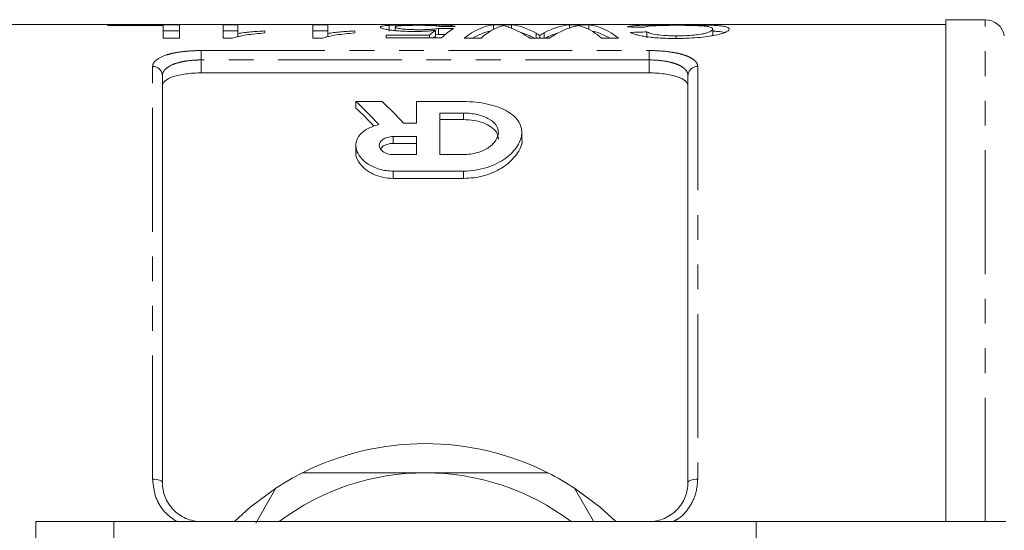
# Model space of a CAD drawing. Units: millimetres. Extents: x 104 to 309, y 12 to 287.
# Drawn here: x 137 to 187, y 57 to 83 of the extents above; entities that cross this region are included whole.
import ezdxf

# ---------------------------------------------------------------- set-up
doc = ezdxf.new("R2010")
doc.units = ezdxf.units.MM
doc.linetypes.add('PHANTOM', pattern=[12.7, 6.35, -1.27, 1.27, -1.27, 1.27, -1.27])

msp = doc.modelspace()

# ---------------------------------------------------------------- linework, layer by layer
at = {"color": 7, "linetype": 'Continuous', "lineweight": 15}
for p, q in [((184.381, 83.072), (130.881, 83.072)), ((141.323, 83.058), (145.015, 83.058)), ((141.323, 83.031), (141.323, 83.058)), ((144.169, 83.031), (141.323, 83.031)), ((144.169, 82.375), (144.169, 83.031)), ((145.015, 83.058), (145.015, 82.375)), ((147.246, 83.058), (148.015, 83.058)), ((147.246, 82.375), (147.246, 83.058)), ((148.015, 83.058), (148.015, 82.615)), ((151.861, 83.058), (152.631, 83.058)), ((151.861, 82.375), (151.861, 83.058)), ((152.631, 83.058), (152.631, 82.615)), ((155.782, 82.733), (155.782, 83.033)), ((161.143, 83.058), (162.073, 83.058)), ((161.143, 82.826), (161.143, 83.058)), ((162.073, 82.876), (162.073, 83.058)), ((165.042, 83.058), (166.043, 83.058)), ((165.042, 82.901), (165.042, 83.058)), ((166.043, 82.825), (166.043, 83.058)), ((186.396, 83.322), (184.381, 83.322)), ((184.381, 83.322), (184.381, 57.572)), ((145.015, 82.758), (144.169, 82.758)), ((148.015, 82.758), (147.246, 82.758)), ((148.015, 82.438), (148.015, 82.615)), ((149.4, 82.747), (149.4, 82.643)), ((152.631, 82.758), (151.861, 82.758)), ((152.631, 82.438), (152.631, 82.615)), ((154.015, 82.747), (154.015, 82.643)), ((155.631, 82.534), (157.848, 82.534)), ((155.631, 82.39), (155.631, 82.534)), ((156.092, 82.764), (156.092, 82.944)), ((157.848, 82.39), (157.848, 82.534)), ((158.153, 82.47), (158.153, 82.773)), ((158.323, 82.569), (158.153, 82.55)), ((158.323, 82.569), (158.323, 82.871)), ((163.326, 82.375), (163.326, 82.63)), ((163.515, 82.375), (163.515, 82.513)), ((163.742, 82.375), (163.742, 82.645)), ((169.015, 82.393), (169.015, 82.696)), ((170.522, 82.36), (170.522, 82.493)), ((172.4, 82.538), (172.354, 82.499)), ((172.4, 82.538), (172.4, 82.84)), ((145.015, 82.375), (144.169, 82.375)), ((147.741, 82.375), (147.246, 82.375)), ((152.356, 82.375), (151.861, 82.375)), ((158.477, 82.39), (155.631, 82.39)), ((160.504, 82.375), (159.631, 82.375)), ((164.021, 82.375), (163.003, 82.375)), ((167.554, 82.375), (166.68, 82.375)), ((144.131, 80.45), (144.131, 59.572)), ((169.131, 80.591), (146.131, 80.591)), ((171.131, 59.572), (171.131, 80.45)), ((155.418, 79.119), (154.071, 79.119)), ((154.071, 79.119), (154.071, 78.788)), ((157.191, 79.119), (157.191, 78.02)), ((159.591, 79.119), (157.191, 79.119)), ((159.591, 78.532), (158.391, 78.532)), ((158.391, 78.532), (158.391, 76.402)), ((157.191, 78.02), (156.518, 78.02)), ((158.391, 78.195), (159.591, 78.195)), ((162.591, 77.191), (162.591, 77.537)), ((157.191, 77.325), (155.991, 77.325)), ((155.991, 76.973), (157.191, 76.973)), ((157.191, 76.402), (157.191, 77.325)), ((154.071, 76.873), (154.071, 76.516)), ((155.991, 76.402), (157.191, 76.402)), ((158.391, 76.402), (159.591, 76.402)), ((155.991, 75.553), (159.591, 75.553)), ((159.591, 75.179), (155.991, 75.179)), ((148.923, 57.49), (149.958, 59.282)), ((165.303, 59.282), (166.282, 57.588)), ((141.631, 57.572), (137.631, 57.572)), ((137.631, 57.572), (137.631, 45.672)), ((174.631, 57.572), (141.631, 57.572)), ((174.631, 57.572), (174.631, 48.976)), ((187.459, 57.572), (174.631, 57.572))]:
    msp.add_line(p, q, dxfattribs=at)
at = {"color": 8, "linetype": 'PHANTOM', "lineweight": 0}
for p, q in [((186.396, 57.572), (186.396, 83.322)), ((146.131, 81.739), (169.131, 81.739)), ((146.131, 81.258), (146.131, 81.739)), ((169.131, 81.258), (169.131, 81.739)), ((146.131, 81.258), (146.131, 80.591)), ((169.131, 81.258), (146.131, 81.258)), ((169.131, 80.591), (169.131, 81.258)), ((143.631, 59.743), (143.631, 80.92)), ((171.631, 80.92), (171.631, 59.743)), ((159.591, 78.532), (159.591, 78.195)), ((155.991, 77.325), (155.991, 76.973)), ((155.991, 75.553), (155.991, 75.179)), ((159.591, 75.553), (159.591, 75.179)), ((141.631, 57.572), (141.631, 44.672))]:
    msp.add_line(p, q, dxfattribs=at)
at = {"color": 8, "linetype": 'PHANTOM', "lineweight": 0, "flags": 128}
for points in [[(143.631, 59.743), (143.728, 59.74), (143.822, 59.73), (143.908, 59.714), (143.984, 59.693), (144.046, 59.667), (144.092, 59.637), (144.121, 59.605), (144.131, 59.572)], [(171.131, 59.572), (171.14, 59.605), (171.169, 59.637), (171.215, 59.667), (171.277, 59.693), (171.353, 59.714), (171.439, 59.73), (171.533, 59.74), (171.631, 59.743)]]:
    msp.add_lwpolyline(points, dxfattribs=at)
at = {"color": 7, "linetype": 'Continuous', "lineweight": 15, "flags": 128}
for points in [[(149.958, 59.282), (148.645, 58.308), (147.833, 57.572)], [(167.428, 57.572), (166.616, 58.308), (165.303, 59.282)]]:
    msp.add_lwpolyline(points, dxfattribs=at)
at = {"color": 7, "linetype": 'Continuous', "lineweight": 15}
for centre, radius, start, end in [((186.396, 82.322), 1, 10, 90), ((157.631, 47.572), 14, 63.2345, 116.7655), ((157.631, 47.572), 14, 116.7655, 123.2345), ((157.631, 47.572), 12.5, 90, 126.8699), ((157.631, 47.572), 12.5, 53.1301, 90), ((157.631, 47.572), 14, 56.7655, 63.2345)]:
    msp.add_arc(centre, radius, start, end, dxfattribs=at)
at = {"color": 8, "linetype": 'PHANTOM', "lineweight": 0}
for centre, start, end in [((143.645, 80.435), 1.846, 91.734), ((171.616, 80.435), 88.266, 178.154)]:
    msp.add_arc(centre, 0.486, start, end, dxfattribs=at)
at = {"color": 7, "linetype": 'Continuous', "lineweight": 15}
for centre, major_axis, ratio, start_param, end_param in [((185.323, 47.572), (355, 0), 0.1, 1.644536, 1.646709), ((161.395, 47.572), (0, 35.5), 0.252003, 0.028173, 0.198484), ((161.799, 47.572), (0, 35.5), 0.273394, 6.125195, 6.255013), ((165.331, 47.572), (0, 35.5), 0.289424, 0.028173, 0.155248), ((166.047, 47.572), (0, 35.5), 0.289404, 0.081924, 0.198484), ((165.791, 47.572), (0, 35.5), 0.251803, 6.084702, 6.255013), ((155.478, 47.572), (152.39, 0), 0.232955, 1.482858, 1.488431), ((159.057, 47.572), (0, 35.5), 0.196442, 0.129936, 0.174228), ((159.057, 47.572), (0, 35.2), 0.196442, 0.13105, 0.147381), ((120.631, 47.572), (355, 0), 0.1, 1.462241, 1.46442), ((120.631, 47.572), (352, 0), 0.1, 1.462528, 1.46351), ((159.861, 47.572), (0, 35.5), 0.2, 0.108555, 0.196274), ((161.395, 47.572), (0, 35.2), 0.252003, 0.046643, 0.150328), ((162.085, 47.572), (0, 35.5), 0.225797, 0.086783, 0.198484), ((161.008, 47.572), (0, 35.5), 0.285086, 6.084702, 6.17044), ((161.799, 47.572), (0, 35.2), 0.273394, 6.132858, 6.208183), ((165.331, 47.572), (0, 35.2), 0.289424, 0.086734, 0.150328), ((165.1, 47.572), (0, 35.5), 0.225708, 6.084702, 6.197048), ((165.791, 47.572), (0, 35.2), 0.251803, 6.132858, 6.236685), ((193.032, 47.572), (165.51, 0), 0.214489, 1.716422, 1.721591), ((146.586, 47.572), (0, 34.8), 0.509525, 5.772825, 5.847405), ((147.933, 47.572), (0, 34.8), 0.509525, 5.777747, 5.847405), ((146.586, 47.572), (0, 34.5), 0.509525, 5.784021, 5.843353)]:
    msp.add_ellipse(centre, major_axis=major_axis, ratio=ratio, start_param=start_param, end_param=end_param, dxfattribs=at)
for points, knots in [([(155.323, 82.94), (155.325, 82.951), (155.331, 82.961), (155.368, 82.98), (155.395, 82.989), (155.471, 83.004), (155.521, 83.011), (155.607, 83.02), (155.638, 83.023), (155.707, 83.029), (155.744, 83.031), (155.782, 83.033)], [0, 0, 0, 0, 0.25, 0.25, 0.5, 0.5, 0.75, 0.75, 0.875, 0.875, 1, 1, 1, 1]), ([(155.782, 83.033), (155.828, 83.036), (155.874, 83.039), (155.974, 83.043), (156.027, 83.045), (156.195, 83.05), (156.321, 83.053), (156.584, 83.057), (156.722, 83.058), (156.939, 83.059), (157.012, 83.059), (157.158, 83.06), (157.231, 83.06), (157.305, 83.06)], [0, 0, 0, 0, 0.125, 0.125, 0.25, 0.25, 0.5, 0.5, 0.75, 0.75, 0.875, 0.875, 1, 1, 1, 1]), ([(157.3, 83.035), (157.213, 83.035), (157.126, 83.035), (156.956, 83.033), (156.872, 83.032), (156.631, 83.027), (156.492, 83.021), (156.332, 83.01), (156.286, 83.005), (156.21, 82.995), (156.18, 82.99), (156.134, 82.978), (156.118, 82.972), (156.096, 82.958), (156.093, 82.951), (156.092, 82.944)], [0, 0, 0, 0, 0.125, 0.125, 0.25, 0.25, 0.5, 0.5, 0.625, 0.625, 0.75, 0.75, 0.875, 0.875, 1, 1, 1, 1]), ([(158.4, 82.97), (158.387, 82.975), (158.375, 82.98), (158.341, 82.99), (158.32, 82.994), (158.268, 83.003), (158.237, 83.007), (158.164, 83.014), (158.121, 83.017), (157.976, 83.026), (157.855, 83.029), (157.654, 83.033), (157.585, 83.034), (157.444, 83.035), (157.372, 83.035), (157.3, 83.035)], [0, 0, 0, 0, 0.125, 0.125, 0.25, 0.25, 0.375, 0.375, 0.5, 0.5, 0.75, 0.75, 0.875, 0.875, 1, 1, 1, 1]), ([(157.305, 83.06), (157.421, 83.06), (157.538, 83.06), (157.765, 83.059), (157.877, 83.058), (158.097, 83.056), (158.206, 83.054), (158.406, 83.051), (158.501, 83.048), (158.762, 83.039), (158.9, 83.03), (159.046, 83.013), (159.083, 83.006), (159.14, 82.992), (159.156, 82.984), (159.169, 82.975)], [0, 0, 0, 0, 0.125, 0.125, 0.25, 0.25, 0.375, 0.375, 0.5, 0.5, 0.75, 0.75, 0.875, 0.875, 1, 1, 1, 1]), ([(161.669, 83.024), (161.646, 83.019), (161.623, 83.013), (161.599, 83.007), (161.564, 82.997), (161.528, 82.987), (161.494, 82.976), (161.46, 82.964), (161.425, 82.952), (161.39, 82.938)], [0, 0, 0, 0, 0.000317933, 0.000317933, 0.000317933, 0.00079491, 0.00079491, 0.00079491, 0.001271965, 0.001271965, 0.001271965, 0.001271965]), ([(162.146, 82.846), (162.056, 82.887), (161.968, 82.922), (161.849, 82.966), (161.81, 82.98), (161.737, 83.004), (161.703, 83.015), (161.669, 83.024)], [0, 0, 0, 0, 0.5, 0.5, 0.75, 0.75, 1, 1, 1, 1]), ([(165.515, 83.024), (165.489, 83.02), (165.463, 83.015), (165.437, 83.009), (165.399, 83.001), (165.36, 82.993), (165.322, 82.983), (165.283, 82.974), (165.246, 82.964), (165.206, 82.953)], [0, 0, 0, 0, 0.000278032, 0.000278032, 0.000278032, 0.000695131, 0.000695131, 0.000695131, 0.001112279, 0.001112279, 0.001112279, 0.001112279]), ([(165.789, 82.94), (165.743, 82.958), (165.697, 82.973), (165.652, 82.987), (165.629, 82.994), (165.606, 83.001), (165.583, 83.007), (165.561, 83.013), (165.538, 83.019), (165.515, 83.024)], [0, 0, 0, 0, 0.000624178, 0.000624178, 0.000624178, 0.000936338, 0.000936338, 0.000936338, 0.001248521, 0.001248521, 0.001248521, 0.001248521]), ([(168.015, 82.951), (168.052, 82.963), (168.092, 82.973), (168.194, 82.992), (168.253, 83.001), (168.391, 83.015), (168.471, 83.022), (168.652, 83.033), (168.753, 83.038), (168.972, 83.045), (169.093, 83.048), (169.344, 83.053), (169.475, 83.055), (169.749, 83.058), (169.891, 83.058), (170.176, 83.06), (170.32, 83.06), (170.465, 83.06)], [0, 0, 0, 0, 0.125, 0.125, 0.25, 0.25, 0.375, 0.375, 0.5, 0.5, 0.625, 0.625, 0.75, 0.75, 0.875, 0.875, 1, 1, 1, 1]), ([(170.544, 83.035), (170.441, 83.035), (170.338, 83.035), (170.135, 83.033), (170.036, 83.032), (169.84, 83.029), (169.747, 83.026), (169.572, 83.021), (169.489, 83.017), (169.338, 83.009), (169.271, 83.005), (169.151, 82.994), (169.097, 82.988), (169.01, 82.975), (168.972, 82.967), (168.908, 82.952), (168.884, 82.943), (168.861, 82.935)], [0, 0, 0, 0, 0.125, 0.125, 0.25, 0.25, 0.375, 0.375, 0.5, 0.5, 0.625, 0.625, 0.75, 0.75, 0.875, 0.875, 1, 1, 1, 1]), ([(170.465, 83.06), (170.564, 83.06), (170.663, 83.06), (170.861, 83.059), (170.959, 83.059), (171.251, 83.058), (171.445, 83.057), (171.817, 83.052), (171.989, 83.049), (172.307, 83.039), (172.448, 83.033), (172.691, 83.017), (172.794, 83.007), (172.962, 82.984), (173.031, 82.97), (173.14, 82.939), (173.18, 82.922), (173.22, 82.894), (173.231, 82.884), (173.243, 82.863), (173.245, 82.852), (173.246, 82.841)], [0, 0, 0, 0, 0.0625, 0.0625, 0.125, 0.125, 0.25, 0.25, 0.375, 0.375, 0.5, 0.5, 0.625, 0.625, 0.75, 0.75, 0.875, 0.875, 0.9375, 0.9375, 1, 1, 1, 1]), ([(172.4, 82.84), (172.397, 82.857), (172.394, 82.872), (172.368, 82.901), (172.347, 82.915), (172.291, 82.94), (172.254, 82.952), (172.155, 82.973), (172.095, 82.983), (171.942, 82.999), (171.848, 83.006), (171.636, 83.018), (171.513, 83.022), (171.255, 83.029), (171.119, 83.031), (170.908, 83.034), (170.836, 83.034), (170.69, 83.035), (170.617, 83.035), (170.544, 83.035)], [0, 0, 0, 0, 0.125, 0.125, 0.25, 0.25, 0.375, 0.375, 0.5, 0.5, 0.625, 0.625, 0.75, 0.75, 0.875, 0.875, 0.9375, 0.9375, 1, 1, 1, 1]), ([(149.4, 82.643), (149.23, 82.629), (149.062, 82.615), (148.743, 82.58), (148.591, 82.561), (148.305, 82.517), (148.171, 82.493), (147.992, 82.452), (147.934, 82.438), (147.83, 82.408), (147.785, 82.392), (147.741, 82.375)], [0, 0, 0, 0, 0.25, 0.25, 0.5, 0.5, 0.75, 0.75, 0.875, 0.875, 1, 1, 1, 1]), ([(148.015, 82.615), (148.065, 82.623), (148.114, 82.631), (148.218, 82.645), (148.272, 82.651), (148.436, 82.671), (148.55, 82.682), (148.784, 82.704), (148.903, 82.714), (149.146, 82.732), (149.272, 82.74), (149.4, 82.747)], [0, 0, 0, 0, 0.125, 0.125, 0.25, 0.25, 0.5, 0.5, 0.75, 0.75, 1, 1, 1, 1]), ([(154.015, 82.643), (153.845, 82.629), (153.677, 82.615), (153.358, 82.58), (153.206, 82.561), (152.92, 82.517), (152.787, 82.493), (152.607, 82.452), (152.55, 82.438), (152.445, 82.408), (152.401, 82.392), (152.356, 82.375)], [0, 0, 0, 0, 0.25, 0.25, 0.5, 0.5, 0.75, 0.75, 0.875, 0.875, 1, 1, 1, 1]), ([(152.631, 82.615), (152.68, 82.623), (152.729, 82.631), (152.833, 82.645), (152.887, 82.651), (153.051, 82.671), (153.165, 82.682), (153.399, 82.704), (153.518, 82.714), (153.762, 82.732), (153.888, 82.74), (154.015, 82.747)], [0, 0, 0, 0, 0.125, 0.125, 0.25, 0.25, 0.5, 0.5, 0.75, 0.75, 1, 1, 1, 1]), ([(157.084, 82.718), (157.022, 82.718), (156.96, 82.718), (156.838, 82.72), (156.778, 82.721), (156.599, 82.727), (156.479, 82.732), (156.258, 82.746), (156.154, 82.755), (155.961, 82.774), (155.871, 82.785), (155.71, 82.808), (155.637, 82.821), (155.518, 82.845), (155.469, 82.858), (155.393, 82.882), (155.365, 82.895), (155.33, 82.918), (155.326, 82.929), (155.323, 82.94)], [0, 0, 0, 0, 0.0625, 0.0625, 0.125, 0.125, 0.25, 0.25, 0.375, 0.375, 0.5, 0.5, 0.625, 0.625, 0.75, 0.75, 0.875, 0.875, 1, 1, 1, 1]), ([(156.092, 82.944), (156.094, 82.937), (156.096, 82.929), (156.117, 82.914), (156.133, 82.906), (156.2, 82.882), (156.28, 82.866), (156.442, 82.844), (156.505, 82.838), (156.644, 82.827), (156.72, 82.822), (156.879, 82.815), (156.962, 82.813), (157.128, 82.81), (157.212, 82.81), (157.296, 82.809)], [0, 0, 0, 0, 0.125, 0.125, 0.25, 0.25, 0.5, 0.5, 0.625, 0.625, 0.75, 0.75, 0.875, 0.875, 1, 1, 1, 1]), ([(158.153, 82.773), (158.076, 82.765), (157.997, 82.757), (157.829, 82.744), (157.741, 82.738), (157.559, 82.728), (157.466, 82.724), (157.325, 82.721), (157.277, 82.719), (157.181, 82.718), (157.132, 82.718), (157.084, 82.718)], [0, 0, 0, 0, 0.25, 0.25, 0.5, 0.5, 0.75, 0.75, 0.875, 0.875, 1, 1, 1, 1]), ([(157.296, 82.809), (157.398, 82.81), (157.498, 82.81), (157.695, 82.815), (157.793, 82.819), (157.971, 82.831), (158.052, 82.838), (158.165, 82.849), (158.201, 82.854), (158.265, 82.862), (158.294, 82.867), (158.323, 82.871)], [0, 0, 0, 0, 0.25, 0.25, 0.5, 0.5, 0.75, 0.75, 0.875, 0.875, 1, 1, 1, 1]), ([(163.326, 82.63), (163.343, 82.621), (163.359, 82.611), (163.374, 82.602), (163.397, 82.588), (163.422, 82.573), (163.445, 82.558), (163.468, 82.543), (163.49, 82.528), (163.515, 82.513)], [0, 0, 0, 0, 0.0001811746, 0.0001811746, 0.0001811746, 0.0004529534, 0.0004529534, 0.0004529534, 0.0007247404, 0.0007247404, 0.0007247404, 0.0007247404]), ([(163.515, 82.513), (163.552, 82.536), (163.59, 82.559), (163.629, 82.581), (163.648, 82.592), (163.667, 82.603), (163.685, 82.613), (163.704, 82.624), (163.723, 82.635), (163.742, 82.645)], [0, 0, 0, 0, 0.0004143887, 0.0004143887, 0.0004143887, 0.0006216037, 0.0006216037, 0.0006216037, 0.0008288245, 0.0008288245, 0.0008288245, 0.0008288245]), ([(170.481, 82.359), (170.35, 82.36), (170.218, 82.361), (169.96, 82.368), (169.832, 82.373), (169.58, 82.388), (169.456, 82.397), (169.223, 82.42), (169.112, 82.434), (168.903, 82.464), (168.805, 82.48), (168.63, 82.515), (168.552, 82.534), (168.412, 82.572), (168.351, 82.592), (168.248, 82.63), (168.207, 82.65), (168.169, 82.669)], [0, 0, 0, 0, 0.125, 0.125, 0.25, 0.25, 0.375, 0.375, 0.5, 0.5, 0.625, 0.625, 0.75, 0.75, 0.875, 0.875, 1, 1, 1, 1]), ([(169.015, 82.696), (169.069, 82.672), (169.13, 82.646), (169.297, 82.597), (169.404, 82.573), (169.667, 82.532), (169.827, 82.517), (170.079, 82.502), (170.167, 82.498), (170.344, 82.494), (170.433, 82.493), (170.522, 82.493)], [0, 0, 0, 0, 0.25, 0.25, 0.5, 0.5, 0.75, 0.75, 0.875, 0.875, 1, 1, 1, 1]), ([(173.246, 82.841), (173.242, 82.819), (173.235, 82.795), (173.185, 82.745), (173.146, 82.719), (173.036, 82.666), (172.963, 82.637), (172.784, 82.582), (172.677, 82.555), (172.426, 82.502), (172.284, 82.479), (171.971, 82.437), (171.798, 82.418), (171.441, 82.389), (171.254, 82.378), (170.967, 82.366), (170.87, 82.364), (170.677, 82.36), (170.579, 82.36), (170.481, 82.359)], [0, 0, 0, 0, 0.125, 0.125, 0.25, 0.25, 0.375, 0.375, 0.5, 0.5, 0.625, 0.625, 0.75, 0.75, 0.875, 0.875, 0.9375, 0.9375, 1, 1, 1, 1]), ([(170.522, 82.493), (170.594, 82.493), (170.665, 82.493), (170.806, 82.496), (170.876, 82.498), (171.083, 82.505), (171.22, 82.513), (171.479, 82.535), (171.596, 82.548), (171.812, 82.58), (171.908, 82.598), (172.068, 82.635), (172.135, 82.655), (172.235, 82.695), (172.272, 82.715), (172.336, 82.753), (172.36, 82.771), (172.393, 82.807), (172.397, 82.824), (172.4, 82.84)], [0, 0, 0, 0, 0.0625, 0.0625, 0.125, 0.125, 0.25, 0.25, 0.375, 0.375, 0.5, 0.5, 0.625, 0.625, 0.75, 0.75, 0.875, 0.875, 1, 1, 1, 1]), ([(173.017, 82.669), (172.915, 82.689), (172.776, 82.716), (172.48, 82.728), (172.4, 82.731)], [0, 0, 0, 0, 0.728051, 1, 1, 1, 1]), ([(146.131, 80.591), (145.995, 80.591), (145.861, 80.587), (145.599, 80.57), (145.469, 80.558), (145.223, 80.526), (145.107, 80.506), (144.888, 80.459), (144.787, 80.431), (144.514, 80.34), (144.37, 80.266), (144.227, 80.144), (144.191, 80.1), (144.143, 80.011), (144.131, 79.965), (144.131, 79.918)], [0, 0, 0, 0, 0.125, 0.125, 0.25, 0.25, 0.375, 0.375, 0.5, 0.5, 0.75, 0.75, 0.875, 0.875, 1, 1, 1, 1]), ([(171.131, 79.918), (171.131, 80.012), (171.083, 80.101), (170.939, 80.225), (170.88, 80.264), (170.74, 80.336), (170.658, 80.37), (170.475, 80.431), (170.375, 80.458), (170.158, 80.505), (170.039, 80.525), (169.671, 80.574), (169.403, 80.591), (169.131, 80.591)], [0, 0, 0, 0, 0.25, 0.25, 0.375, 0.375, 0.5, 0.5, 0.625, 0.625, 0.75, 0.75, 1, 1, 1, 1]), ([(159.591, 75.553), (159.806, 75.553), (160.017, 75.57), (160.427, 75.635), (160.628, 75.684), (161, 75.804), (161.176, 75.877), (161.497, 76.04), (161.642, 76.129), (161.904, 76.321), (162.02, 76.422), (162.219, 76.63), (162.304, 76.738), (162.511, 77.067), (162.583, 77.287), (162.598, 77.724), (162.539, 77.93), (162.343, 78.223), (162.26, 78.315), (162.062, 78.488), (161.945, 78.569), (161.676, 78.718), (161.524, 78.786), (161.196, 78.903), (161.019, 78.953), (160.634, 79.036), (160.434, 79.067), (160.022, 79.108), (159.807, 79.119), (159.591, 79.119)], [0, 0, 0, 0, 0.0625, 0.0625, 0.125, 0.125, 0.1875, 0.1875, 0.25, 0.25, 0.3125, 0.3125, 0.375, 0.375, 0.5, 0.5, 0.625, 0.625, 0.6875, 0.6875, 0.75, 0.75, 0.8125, 0.8125, 0.875, 0.875, 0.9375, 0.9375, 1, 1, 1, 1]), ([(159.591, 76.402), (159.72, 76.402), (159.846, 76.411), (160.093, 76.447), (160.214, 76.474), (160.438, 76.541), (160.544, 76.582), (160.738, 76.674), (160.826, 76.724), (160.984, 76.834), (161.054, 76.892), (161.174, 77.013), (161.224, 77.075), (161.347, 77.268), (161.389, 77.398), (161.394, 77.659), (161.357, 77.784), (161.198, 78.023), (161.079, 78.132), (160.838, 78.273), (160.747, 78.316), (160.551, 78.391), (160.445, 78.423), (160.216, 78.477), (160.096, 78.498), (159.849, 78.525), (159.72, 78.532), (159.591, 78.532)], [0, 0, 0, 0, 0.0625, 0.0625, 0.125, 0.125, 0.1875, 0.1875, 0.25, 0.25, 0.3125, 0.3125, 0.375, 0.375, 0.5, 0.5, 0.625, 0.625, 0.75, 0.75, 0.8125, 0.8125, 0.875, 0.875, 0.9375, 0.9375, 1, 1, 1, 1]), ([(155.248, 77.937), (155.026, 77.885), (154.832, 77.812), (154.585, 77.676), (154.511, 77.628), (154.381, 77.524), (154.323, 77.468), (154.179, 77.295), (154.117, 77.17), (154.06, 76.913), (154.066, 76.781), (154.141, 76.515), (154.209, 76.386), (154.411, 76.135), (154.543, 76.016), (154.789, 75.858), (154.879, 75.809), (155.072, 75.722), (155.175, 75.684), (155.506, 75.588), (155.744, 75.553), (155.991, 75.553)], [0, 0, 0, 0, 0.125, 0.125, 0.1875, 0.1875, 0.25, 0.25, 0.375, 0.375, 0.5, 0.5, 0.625, 0.625, 0.75, 0.75, 0.8125, 0.8125, 0.875, 0.875, 1, 1, 1, 1]), ([(159.591, 78.195), (159.776, 78.186), (160.146, 78.169), (160.644, 78.034), (161.045, 77.827), (161.334, 77.541), (161.371, 77.312), (161.391, 77.191)], [0, 0, 0, 0, 0.182682, 0.365081, 0.555025, 0.765209, 1, 1, 1, 1]), ([(155.991, 77.325), (155.886, 77.325), (155.784, 77.311), (155.602, 77.26), (155.522, 77.224), (155.332, 77.095), (155.27, 76.985), (155.272, 76.761), (155.335, 76.649), (155.524, 76.512), (155.603, 76.473), (155.785, 76.418), (155.886, 76.402), (155.991, 76.402)], [0, 0, 0, 0, 0.125, 0.125, 0.25, 0.25, 0.5, 0.5, 0.75, 0.75, 0.875, 0.875, 1, 1, 1, 1]), ([(155.33, 76.696), (155.373, 76.748), (155.45, 76.84), (155.66, 76.932), (155.846, 76.97), (155.959, 76.973), (155.991, 76.973)], [0, 0, 0, 0, 0.35023, 0.621199, 0.893367, 1, 1, 1, 1]), ([(162.588, 77.191), (162.589, 77.187), (162.653, 76.968), (162.409, 76.476), (161.85, 75.851), (161.018, 75.411), (160.25, 75.206), (159.774, 75.187), (159.591, 75.179)], [0, 0, 0, 0, 0.00469, 0.256565, 0.523496, 0.724348, 0.894057, 1, 1, 1, 1]), ([(155.991, 75.179), (155.805, 75.191), (155.434, 75.215), (154.935, 75.394), (154.503, 75.662), (154.192, 76.031), (154.033, 76.339), (154.08, 76.502), (154.084, 76.516)], [0, 0, 0, 0, 0.16629, 0.332035, 0.510715, 0.723873, 0.974799, 1, 1, 1, 1]), ([(151.326, 60.072), (152.036, 60.072), (153.46, 60.072), (155.571, 60.072), (156.968, 60.072), (157.631, 60.072)], [0, 0, 0, 0, 0.343084, 0.688341, 1, 1, 1, 1]), ([(157.631, 60.072), (158.527, 60.072), (160.332, 60.072), (162.429, 60.072), (163.623, 60.072), (163.935, 60.072)], [0, 0, 0, 0, 0.421403, 0.84849, 1, 1, 1, 1]), ([(144.131, 59.572), (144.131, 59.322), (144.177, 59.075), (144.317, 58.719), (144.375, 58.605), (144.513, 58.389), (144.594, 58.285), (144.776, 58.095), (144.876, 58.009), (145.094, 57.856), (145.213, 57.79), (145.583, 57.629), (145.855, 57.572), (146.131, 57.572)], [0, 0, 0, 0, 0.25, 0.25, 0.375, 0.375, 0.5, 0.5, 0.625, 0.625, 0.75, 0.75, 1, 1, 1, 1]), ([(169.131, 57.572), (169.268, 57.572), (169.403, 57.586), (169.668, 57.641), (169.799, 57.682), (170.047, 57.789), (170.163, 57.854), (170.383, 58.007), (170.484, 58.094), (170.756, 58.377), (170.897, 58.6), (171.037, 58.954), (171.072, 59.076), (171.119, 59.323), (171.131, 59.447), (171.131, 59.572)], [0, 0, 0, 0, 0.125, 0.125, 0.25, 0.25, 0.375, 0.375, 0.5, 0.5, 0.75, 0.75, 0.875, 0.875, 1, 1, 1, 1])]:
    msp.add_open_spline(points, degree=3, knots=knots, dxfattribs=at)
at = {"color": 8, "linetype": 'PHANTOM', "lineweight": 0}
for points, knots in [([(143.631, 80.92), (143.631, 80.979), (143.645, 81.035), (143.705, 81.145), (143.75, 81.198), (143.927, 81.348), (144.105, 81.438), (144.445, 81.548), (144.572, 81.581), (144.846, 81.638), (144.992, 81.661), (145.3, 81.7), (145.463, 81.715), (145.792, 81.734), (145.96, 81.739), (146.131, 81.739)], [0, 0, 0, 0, 0.125, 0.125, 0.25, 0.25, 0.5, 0.5, 0.625, 0.625, 0.75, 0.75, 0.875, 0.875, 1, 1, 1, 1]), ([(169.131, 81.739), (169.472, 81.739), (169.81, 81.719), (170.271, 81.661), (170.42, 81.637), (170.692, 81.58), (170.817, 81.547), (171.044, 81.474), (171.147, 81.433), (171.321, 81.345), (171.394, 81.298), (171.512, 81.197), (171.557, 81.144), (171.616, 81.035), (171.631, 80.979), (171.631, 80.92)], [0, 0, 0, 0, 0.25, 0.25, 0.375, 0.375, 0.5, 0.5, 0.625, 0.625, 0.75, 0.75, 0.875, 0.875, 1, 1, 1, 1]), ([(146.131, 81.258), (145.993, 81.258), (145.858, 81.253), (145.593, 81.233), (145.462, 81.219), (145.214, 81.18), (145.098, 81.157), (144.878, 81.1), (144.777, 81.067), (144.505, 80.959), (144.364, 80.87), (144.224, 80.723), (144.189, 80.67), (144.142, 80.563), (144.131, 80.507), (144.131, 80.45)], [0, 0, 0, 0, 0.125, 0.125, 0.25, 0.25, 0.375, 0.375, 0.5, 0.5, 0.75, 0.75, 0.875, 0.875, 1, 1, 1, 1]), ([(171.131, 80.45), (171.131, 80.564), (171.085, 80.672), (170.944, 80.821), (170.886, 80.867), (170.748, 80.953), (170.667, 80.994), (170.485, 81.067), (170.385, 81.099), (170.168, 81.156), (170.048, 81.18), (169.678, 81.238), (169.406, 81.258), (169.131, 81.258)], [0, 0, 0, 0, 0.25, 0.25, 0.375, 0.375, 0.5, 0.5, 0.625, 0.625, 0.75, 0.75, 1, 1, 1, 1]), ([(144.858, 57.572), (144.635, 57.734), (144.163, 58.077), (143.721, 58.864), (143.661, 59.45), (143.631, 59.743)], [0, 0, 0, 0, 0.30858, 0.654039, 1, 1, 1, 1]), ([(171.631, 59.743), (171.614, 59.517), (171.576, 59.018), (171.235, 58.314), (170.803, 57.789), (170.457, 57.62), (170.36, 57.572)], [0, 0, 0, 0, 0.261577, 0.577133, 0.880489, 1, 1, 1, 1])]:
    msp.add_open_spline(points, degree=3, knots=knots, dxfattribs=at)

doc.saveas('drawing.dxf')
